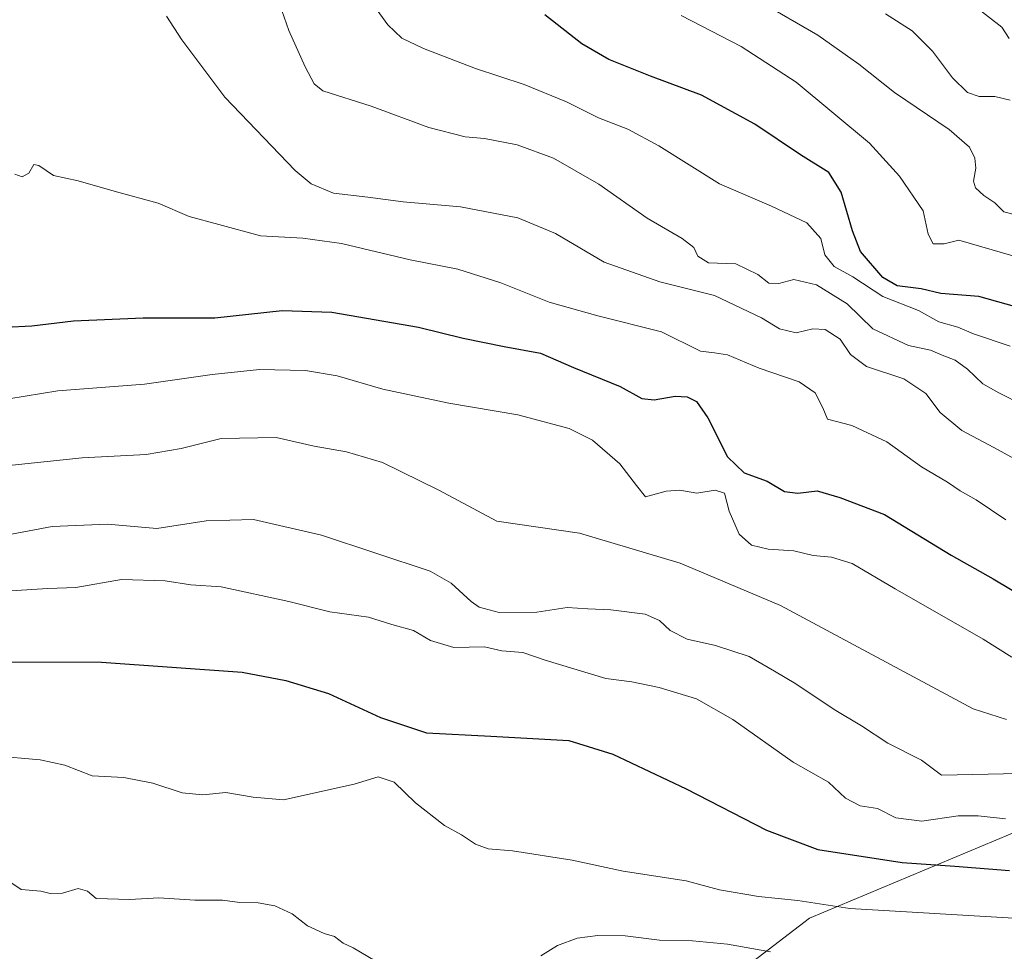
# Model space of a CAD drawing. Units: metres. Extents: x 648035 to 651489, y 4746219 to 4748606.
# Drawn here: x 648815 to 649033, y 4746584 to 4746789 of the extents above; entities that cross this region are included whole.
import ezdxf

# ---------------------------------------------------------------- set-up
doc = ezdxf.new("R2010")
doc.units = ezdxf.units.M
doc.header["$MEASUREMENT"] = 0
for name, color, linetype, lineweight in [('Arbolado forestal CxS', 92, 'Continuous', 0), ('Curva de nivel maestra', 30, 'Continuous', 30), ('Curva de nivel normal', 30, 'Continuous', 0), ('Matorral CxS', 135, 'Continuous', 0)]:
    doc.layers.add(name, color=color, linetype=linetype, lineweight=lineweight)

# ---------------------------------------------------------------- blocks, each defined once
blk = doc.blocks.new('*U5')
at = {"layer": 'Arbolado forestal CxS', "color": 92, "linetype": 'Continuous', "lineweight": 0}
blk.add_polyline3d([(649489.6876999997, 4746712.4209, 1212.346300000005), (649436.8277000004, 4746723.234099999, 1236.5242), (649372.7808999997, 4746719.950300001, 1252.882500000007), (649356.7725000001, 4746743.9637, 1267.421900000001), (649303.8805000001, 4746769.260700001, 1283.978099999993), (649216.4929000001, 4746771.5615, 1296.229600000006), (649149.8022999996, 4746771.5623, 1307.411300000007), (649103.8088999996, 4746771.562899999, 1304.878299999997), (649057.8148999996, 4746750.8665, 1288.373500000002), (649071.6123000003, 4746716.371300001, 1276.053899999999), (649094.6086999997, 4746697.9737, 1270.654800000004), (649085.4095000002, 4746679.576500001, 1262.660000000003), (649064.7121000001, 4746668.078500001, 1256.854999999996), (649073.9265000002, 4746628.9145, 1238.893400000001), (649040.0972999996, 4746612.172900001, 1230.900999999998), (648989.5597000001, 4746590.9869, 1219.353000000003), (648972.6007000003, 4746577.988500001, 1212.100000000006), (648944.2594999997, 4746555.9923, 1200.422500000001), (648913.8051000005, 4746554.468499999, 1209.849900000001), (648887.7960999999, 4746546.639699999, 1205.816500000001), (648860.2383000003, 4746525.890900001, 1202.948900000003), (648816.9115000004, 4746453.956700001, 1192.781300000002), (648800.6853, 4746435.248500001, 1186.313800000004)], dxfattribs=at)

msp = doc.modelspace()

# ---------------------------------------------------------------- linework, layer by layer
at = {"layer": 'Arbolado forestal CxS', "color": 92, "linetype": 'Continuous', "lineweight": 0}
msp.add_polyline3d([(649073.9265000002, 4746628.9145, 1238.893400000001), (649040.0972999996, 4746612.172900001, 1230.900999999998), (648989.5597000001, 4746590.9869, 1219.353000000003), (648972.6007000003, 4746577.988500001, 1212.100000000006)], dxfattribs=at)
at = {"layer": 'Curva de nivel maestra', "color": 30, "linetype": 'Continuous', "lineweight": 30, "flags": 128}
for points, elevation in [([(649038.9600000001, 4746724.720100001), (649026.8600000005, 4746728.120100001), (649018.5199999996, 4746728.8201), (649014.1799999997, 4746729.860099999), (649008.8600000005, 4746730.450099999), (649005.7199999997, 4746732.300100001), (649000.8200000003, 4746738.050100001), (648999.0300000003, 4746742.640100001), (648996.5099999999, 4746751.170100001), (648993.8200000003, 4746755.4901), (648987.5599999997, 4746759.370100001), (648977.5300000003, 4746766.120100001), (648965.7599999999, 4746772.520099999), (648954.5, 4746776.7501), (648945.3099999997, 4746780.4001), (648939.3700000001, 4746783.890100001), (648931.2000000002, 4746790.2601)], 1275), ([(648812.3200000003, 4746721.390100001), (648818.1100000005, 4746721.640100001), (648827.29, 4746722.7601), (648842.6500000004, 4746723.390100001), (648858.4600000001, 4746723.460100001), (648873.2999999998, 4746725.040100001), (648884.2800000003, 4746724.690099999), (648903.3300000001, 4746721.4001), (648913.2000000002, 4746718.920100001), (648922.2599999999, 4746717.100099999), (648930.2199999997, 4746715.6601), (648937.5199999996, 4746712.450099999), (648947.8499999996, 4746708.270099999), (648952.5599999997, 4746705.6501), (648955.3200000003, 4746705.3101), (648959.9500000002, 4746706.1601), (648962.6200000001, 4746706.020099999), (648964.6100000005, 4746704.950099999), (648967.1399999997, 4746701.360099999), (648971.4500000002, 4746692.7301), (648975.1600000003, 4746689.270099999), (648980.2199999997, 4746687.420100001), (648984.0099999999, 4746685.110099999), (648987.0099999999, 4746684.7501), (648991.25, 4746685.2501), (648996.2599999999, 4746683.780099999), (649006.0800000001, 4746680.0101), (649020.8200000003, 4746671.040100001), (649030.0199999996, 4746665.860099999), (649038.0199999996, 4746661.110099999)], 1250), ([(648810.0099999999, 4746647.550100001), (648833.4699999997, 4746647.450099999), (648864.5, 4746645.2601), (648874.1100000005, 4746643.4101), (648883.5099999999, 4746640.530099999), (648894.9800000006, 4746635.290100001), (648905.0999999996, 4746631.890100001), (648919.2800000003, 4746631.140100001), (648936.4800000006, 4746630.1601), (648946.2100000001, 4746627.170100001), (648962.3300000001, 4746619.5001), (648980.0999999996, 4746610.440099999), (648991.4000000004, 4746606.120100001)], 1225), ([(648991.4000000004, 4746606.120100001), (649009.9500000002, 4746603.280099999), (649021.6200000001, 4746602.450099999), (649033.6100000005, 4746601.4901)], 1225)]:
    msp.add_lwpolyline(points, dxfattribs=dict(at, elevation=elevation))
at = {"layer": 'Curva de nivel normal', "color": 30, "linetype": 'Continuous', "lineweight": 0, "flags": 128}
for points, elevation in [([(648870.1500000004, 4746800.140000001), (648874.7699999996, 4746786.779999999), (648878.3499999996, 4746778.82), (648880.3899999997, 4746775.02), (648882.2300000006, 4746773.529999999), (648892.9400000004, 4746770.09), (648905.6200000001, 4746765.430000001), (648913.6600000003, 4746763.350000001), (648917.8799999999, 4746762.970000001), (648925.1399999997, 4746761.59), (648933.1299999999, 4746758.66), (648943.1100000005, 4746752.890000001), (648953.7699999996, 4746745.439999999), (648961.4900000002, 4746740.960000001), (648964.0199999996, 4746738.949999999), (648964.9600000001, 4746737.039999999), (648967.3200000003, 4746735.550000001), (648973.2800000003, 4746735.369999999), (648978.1299999999, 4746733.02), (648980.6200000001, 4746731.060000001), (648982.8200000003, 4746731.01), (648986.1100000005, 4746731.850000001), (648991.1299999999, 4746730.67), (648997.8300000001, 4746726.550000001), (649003.5199999996, 4746721.02), (649011.3499999996, 4746717.289999999), (649016.2199999997, 4746716.300000001), (649018.8099999997, 4746715.180000001), (649021.6500000004, 4746714.08), (649024.3799999999, 4746712.140000001), (649027.75, 4746708.84), (649031.3200000003, 4746706.869999999), (649036.8300000001, 4746704.109999999)], 1265), ([(649033.7599999999, 4746717.180000001), (649025.7400000002, 4746719.91), (649022.2699999996, 4746721.359999999), (649018.0599999997, 4746722.560000001), (649013.5999999996, 4746725.01), (649005.7400000002, 4746728.16), (648999.0999999996, 4746732.439999999), (648994.9699999997, 4746734.77), (648992.9699999997, 4746737.350000001), (648992.0599999997, 4746740.930000001), (648988.9400000004, 4746744.380000001), (648981.1500000004, 4746748.029999999), (648969.7400000002, 4746753), (648956.3300000001, 4746761.33), (648949.5, 4746765.039999999), (648943.0199999996, 4746767.550000001), (648936, 4746771.08), (648926.6200000001, 4746774.869999999), (648915.9500000002, 4746778.430000001), (648904.4299999997, 4746782.800000001), (648899.6500000004, 4746785.100000001), (648896.5999999996, 4746788.039999999), (648891.29, 4746795.380000001)], 1270), ([(649035.5499999998, 4746745.970000001), (649032.3600000005, 4746746.779999999), (649030.4000000004, 4746748.82), (649028.0199999996, 4746750.439999999), (649026.1200000001, 4746752.07), (649025.6799999997, 4746753.539999999), (649026.1900000004, 4746756.460000001), (649025.9900000002, 4746758.67), (649024.7999999998, 4746761.07), (649020.3499999996, 4746764.970000001), (649008.3200000003, 4746773.100000001), (649000.4299999997, 4746779.390000001), (648991.4100000003, 4746785.75), (648978.6799999997, 4746793.109999999)], 1285), ([(649033.5599999997, 4746785.039999999), (649031.9400000004, 4746787.560000001), (649026.0599999997, 4746792.08)], 1295), ([(648847.7800000003, 4746789.960000001), (648851.2000000002, 4746784.74), (648860.6600000003, 4746772.08), (648876.1399999997, 4746755.890000001), (648879.6900000004, 4746753.01), (648884.6100000005, 4746750.890000001), (648892.2100000001, 4746750.02), (648899.9500000002, 4746748.980000001), (648912.6200000001, 4746747.880000001), (648925.29, 4746745.470000001), (648933.5300000003, 4746742.050000001), (648944.2699999996, 4746735.699999999), (648956.5599999997, 4746731.4), (648968.6200000001, 4746728.32), (648978.9500000002, 4746723.460000001), (648982.9500000002, 4746720.970000001), (648986.6200000001, 4746720.130000001), (648990.2999999998, 4746720.980000001), (648993.0199999996, 4746720.82), (648996.3200000003, 4746718.74), (648998.5899999999, 4746715.310000001), (649002.0999999996, 4746712.699999999), (649010.3799999999, 4746709.960000001), (649015.2300000006, 4746706.75), (649018.3300000001, 4746702.52), (649023.1600000003, 4746698.560000001), (649030.1900000004, 4746694.859999999), (649036.2199999997, 4746691.52)], 1260), ([(648961.2800000003, 4746790.119999999), (648974.5, 4746783.26), (648986.5899999999, 4746775.430000001), (649002.7699999996, 4746761.939999999), (649009.4100000003, 4746754.65), (649014.6299999999, 4746747.050000001), (649015.7100000001, 4746741.880000001), (649016.8499999996, 4746739.779999999), (649019.2199999997, 4746739.720000001), (649022.4800000006, 4746740.560000001), (649044.0300000003, 4746734.33)], 1280), ([(649033.7999999998, 4746771.439999999), (649030.4100000003, 4746772.24), (649026.9500000002, 4746772.279999999), (649024.3899999997, 4746773.16), (649021.0499999998, 4746776.369999999), (649016.6799999997, 4746782.25), (649012.2000000002, 4746786.75), (649006.3099999997, 4746790.460000001)], 1290), ([(648814.3899999997, 4746755.140000001), (648815.9500000002, 4746754.550000001), (648817.4400000004, 4746755.369999999), (648818.5199999996, 4746757.24), (648819.6500000004, 4746757.050000001), (648822.9000000004, 4746754.82), (648828.3600000005, 4746753.66), (648836.7800000003, 4746751.199999999), (648845.9900000002, 4746748.75), (648852.8099999997, 4746745.800000001), (648859.3099999997, 4746743.980000001), (648868.5300000003, 4746741.529999999), (648877.8399999999, 4746741.02), (648886.3499999996, 4746739.800000001), (648901.5, 4746736.25), (648912.0499999998, 4746734.140000001), (648921.5300000003, 4746731.17), (648932.1900000004, 4746726.850000001), (648942.8600000005, 4746723.84), (648956.9400000004, 4746720.359999999), (648965.5300000003, 4746716.09), (648968.6100000005, 4746715.720000001), (648971.5, 4746715.24), (648978.4699999997, 4746712.34), (648987.2699999996, 4746709.279999999), (648990.8200000003, 4746706.890000001), (648992.5, 4746703.59), (648993.4900000002, 4746701.09), (648998.9100000003, 4746699.65), (649006.6200000001, 4746696.09), (649014.2800000003, 4746690.529999999), (649019.9400000004, 4746687.180000001), (649022.7800000003, 4746685.25), (649026.2599999999, 4746683.279999999), (649032.7999999998, 4746678.880000001)], 1255), ([(648809.3300000001, 4746704.939999999), (648823.8499999996, 4746707.310000001), (648842.9199999999, 4746708.779999999), (648857.8600000005, 4746710.949999999), (648868.2699999996, 4746712.02), (648878.4100000003, 4746711.83), (648885.4000000004, 4746710.609999999), (648895.5, 4746707.720000001), (648910.0300000003, 4746704.57), (648925.2400000002, 4746702), (648936.5599999997, 4746698.980000001), (648941.6799999997, 4746696.439999999), (648947.7699999996, 4746691.189999999), (648951.3799999999, 4746686.470000001), (648953.4199999999, 4746683.939999999), (648957.9400000004, 4746685.189999999), (648960.9500000002, 4746685.390000001), (648964.7300000006, 4746684.720000001), (648968.79, 4746685.41), (648970.8499999996, 4746684.779999999), (648971.8799999999, 4746680.779999999), (648974.04, 4746675.720000001), (648976.7599999999, 4746673.279999999), (648980.4600000001, 4746672.42), (648986.1100000005, 4746672.039999999), (648990.3700000001, 4746671), (648994.3899999997, 4746670.600000001), (648998.9800000006, 4746669.25), (649008.4500000002, 4746663.67), (649027.8099999997, 4746652.560000001), (649034.1600000003, 4746648.58)], 1245), ([(648798.29, 4746689.300000001), (648829.2400000002, 4746692.52), (648843.3300000001, 4746693.289999999), (648851, 4746694.59), (648859.8399999999, 4746696.800000001), (648871.9600000001, 4746697.039999999), (648880.3600000005, 4746695.119999999), (648887.4800000006, 4746693.9), (648895.4199999999, 4746691.5), (648907.8300000001, 4746685.42), (648920.6200000001, 4746678.600000001), (648938.8300000001, 4746675.939999999), (648961.0700000003, 4746669.34), (648983.1299999999, 4746659.939999999), (649025.6699999999, 4746637.189999999), (649032.9500000002, 4746634.83)], 1240), ([(649035.8099999997, 4746622.939999999), (649018.6200000001, 4746622.550000001), (649014.2699999996, 4746625.890000001), (649006.8499999996, 4746629.600000001), (649001.0099999999, 4746633.430000001), (648994.9699999997, 4746637.060000001), (648986.5499999998, 4746642.689999999), (648981.8499999996, 4746645.470000001), (648976.2300000006, 4746648.689999999), (648968.8499999996, 4746651.140000001), (648962.5499999998, 4746652.57), (648958.8300000001, 4746654.449999999), (648956.5199999996, 4746656.66), (648953.2999999998, 4746658.060000001), (648945.7699999996, 4746659.02), (648940.6600000003, 4746659.210000001), (648936.1600000003, 4746659.52), (648929.4500000002, 4746658.52), (648921.1600000003, 4746658.4), (648916.7400000002, 4746659.59), (648914.9500000002, 4746660.84), (648910.5800000001, 4746664.91), (648905.9500000002, 4746667.550000001), (648881.9500000002, 4746675.5), (648866.9699999997, 4746678.91), (648856.5300000003, 4746678.680000001), (648845.6799999997, 4746676.970000001), (648834.7999999998, 4746677.890000001), (648822.6200000001, 4746677.380000001), (648804.6200000001, 4746674.029999999)], 1235), ([(648806.4500000002, 4746662.76), (648821.6200000001, 4746663.730000001), (648827.8399999999, 4746663.92), (648837.8499999996, 4746665.710000001), (648847.5099999999, 4746665.41), (648853.1799999997, 4746664.539999999), (648859.8700000001, 4746664.08), (648874.7999999998, 4746660.880000001), (648883.7800000003, 4746658.550000001), (648892.3200000003, 4746657.41), (648897.4400000004, 4746655.800000001), (648902.2199999997, 4746654.430000001), (648905.9800000006, 4746652.220000001), (648911.1699999999, 4746650.74), (648917.9000000004, 4746650.859999999), (648921.7300000006, 4746649.980000001), (648926.3899999997, 4746649.600000001), (648931.29, 4746647.939999999), (648944.6200000001, 4746643.84), (648950.4000000004, 4746643.16), (648956.4000000004, 4746641.890000001), (648964.6500000004, 4746639.42), (648972.6200000001, 4746634.83), (648985.9699999997, 4746625.390000001), (648993.7599999999, 4746621.039999999), (648997.5199999996, 4746617.449999999), (649000.7599999999, 4746615.789999999), (649004.5700000003, 4746615.199999999), (649008.5800000001, 4746613.109999999), (649014.2999999998, 4746612.390000001), (649022.3499999996, 4746613.560000001), (649026.7699999996, 4746613.59), (649032.7400000002, 4746612.92)], 1230), ([(648809.7999999998, 4746626.779999999), (648819.9699999997, 4746625.949999999), (648825.3600000005, 4746624.779999999), (648831.4000000004, 4746622.380000001), (648838.3799999999, 4746622.039999999), (648844.7800000003, 4746620.76), (648851.2300000006, 4746618.65), (648855.7999999998, 4746618.220000001), (648860.8899999997, 4746618.730000001), (648866.9199999999, 4746617.680000001), (648873.5899999999, 4746617.100000001), (648889.1699999999, 4746620.58), (648894.4500000002, 4746622.16), (648898.0199999996, 4746621.039999999), (648902.7100000001, 4746616.470000001), (648909.0499999998, 4746611.470000001), (648912.8499999996, 4746609.380000001), (648915.9199999999, 4746607.300000001), (648918.7100000001, 4746606.32), (648924.0899999999, 4746605.83), (648937.2000000002, 4746603.800000001), (648948.4500000002, 4746601.359999999), (648962.3499999996, 4746599.220000001), (648969.7100000001, 4746597.25), (648978.3099999997, 4746595.810000001), (648986.9500000002, 4746594.91), (648998.4500000002, 4746593.119999999), (649034.6200000001, 4746590.970000001)], 1220), ([(648810.5599999997, 4746600.82), (648815.7300000006, 4746597.310000001), (648820.0700000003, 4746596.939999999), (648822.1699999999, 4746596.470000001), (648824.8399999999, 4746596.49), (648828.3099999997, 4746597.539999999), (648830.3700000001, 4746596.930000001), (648832.3099999997, 4746595.34), (648839.7400000002, 4746595.119999999), (648846.1100000005, 4746595.470000001), (648854.0800000001, 4746594.99), (648860.1500000004, 4746594.980000001), (648864, 4746594.449999999), (648868, 4746594.42), (648871.6699999999, 4746593.76), (648875.5199999996, 4746591.939999999), (648878.8600000005, 4746589.279999999), (648882.5599999997, 4746587.640000001), (648884.8700000001, 4746586.960000001), (648886.7599999999, 4746585.49), (648888.9800000006, 4746584.439999999), (648893.8200000003, 4746581.560000001)], 1215), ([(648930.3099999997, 4746582.699999999), (648933.9699999997, 4746585.01), (648938.3600000005, 4746586.619999999), (648942.9199999999, 4746587.16), (648948.9500000002, 4746587.109999999), (648956.4800000006, 4746586.180000001), (648963.7300000006, 4746586.039999999), (648971.4800000006, 4746585.289999999), (648980.9900000002, 4746583.58)], 1215)]:
    msp.add_lwpolyline(points, dxfattribs=dict(at, elevation=elevation))
at = {"layer": 'Matorral CxS', "color": 135, "linetype": 'Continuous', "lineweight": 0}
for points in [[(649073.9265000002, 4746628.9145, 1238.893400000001), (649040.0972999996, 4746612.172900001, 1230.900999999998), (648989.5597000001, 4746590.9869, 1219.353000000003), (648972.6007000003, 4746577.988500001, 1212.100000000006)], [(649044.7377000004, 4746486.9913, 1187.3505), (649025.6048999998, 4746489.852700001, 1191.754499999996), (648982.3252999998, 4746520.9505, 1192.396200000003), (648973.1898999996, 4746542.280099999, 1195.222599999994), (648972.8245000001, 4746564.639699999, 1205.692500000005), (648972.6007000003, 4746577.988500001, 1212.100000000006), (648989.5597000001, 4746590.9869, 1219.353000000003), (649040.0972999996, 4746612.172900001, 1230.900999999998)]]:
    msp.add_polyline3d(points, dxfattribs=at)

# ---------------------------------------------------------------- block references
at = {"layer": 'Arbolado forestal CxS', "color": 92, "linetype": 'Continuous', "lineweight": 0}
msp.add_blockref('*U5', (0, 0), dxfattribs=at)

doc.saveas('drawing.dxf')
